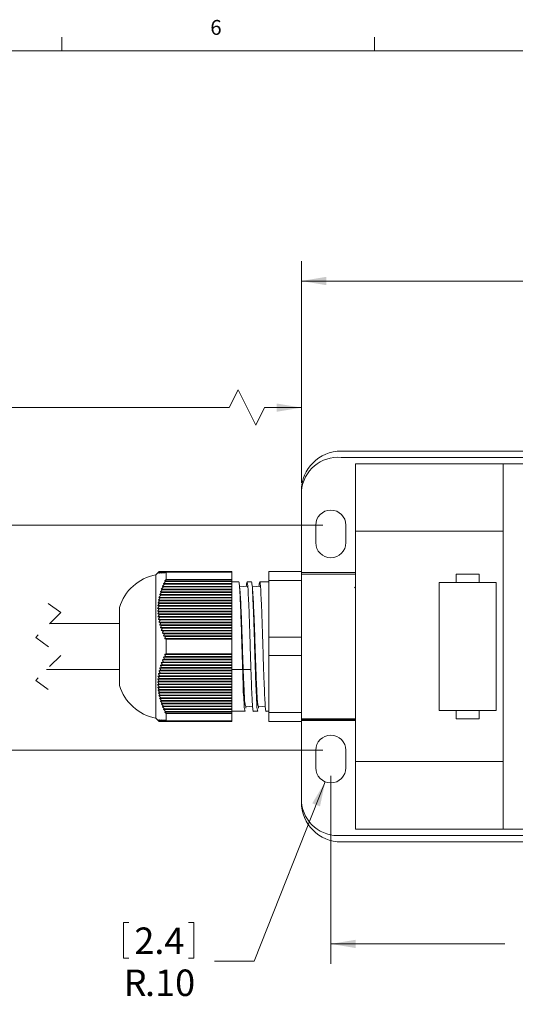
# Model space of a CAD drawing. Units: inches. Extents: x 0.4 to 16.6, y 0.2 to 10.8.
# Drawn here: x 4.3 to 7.4, y 4.6 to 10.8 of the extents above; entities that cross this region are included whole.
import ezdxf

# ---------------------------------------------------------------- set-up
doc = ezdxf.new("R2010")
doc.units = ezdxf.units.IN
doc.header["$MEASUREMENT"] = 0
doc.linetypes.add('HIDDEN', pattern=[0.075, 0.05, -0.025])
doc.styles.add('SLDTEXTSTYLE0', font='TXT', dxfattribs={"width": 0.75})
doc.dimstyles.new('SLDDIMSTYLE0', dxfattribs={"dimtxt": 0.166667, "dimasz": 0.156, "dimexe": 0, "dimexo": 0.0625, "dimgap": 0.041667, "dimtad": 0, "dimtih": 1, "dimtoh": 1, "dimzin": 12, "dimdsep": 46, "dimtxsty": 'SLDTEXTSTYLE0', "dimsah": 1, "dimcen": 0.09, "dimadec": 0, "dimazin": 0, "dimtfac": 1, "dimtofl": 0, "dimtmove": 0, "dimatfit": 3, "dimfxl": 0, "dimtolj": 1, "dimtzin": 12, "dimarcsym": 0})
doc.dimstyles.new('SLDDIMSTYLE1', dxfattribs={"dimtxt": 0.166667, "dimasz": 0.156, "dimexe": 0, "dimexo": 0.0625, "dimgap": 0.041667, "dimtad": 0, "dimtih": 1, "dimtoh": 1, "dimzin": 4, "dimdsep": 46, "dimtxsty": 'SLDTEXTSTYLE0', "dimsah": 1, "dimcen": 0.09, "dimadec": 0, "dimazin": 0, "dimtfac": 1, "dimtofl": 0, "dimtmove": 0, "dimatfit": 3, "dimfxl": 0, "dimtolj": 1, "dimtzin": 12, "dimarcsym": 0})
doc.dimstyles.new('SLDDIMSTYLE3', dxfattribs={"dimtxt": 0.166667, "dimasz": 0.156, "dimexe": 0, "dimexo": 0.0625, "dimgap": 0.041667, "dimtad": 0, "dimtih": 1, "dimtoh": 1, "dimzin": 4, "dimdsep": 46, "dimtxsty": 'SLDTEXTSTYLE0', "dimsah": 1, "dimcen": 0.09, "dimadec": 0, "dimazin": 0, "dimtfac": 1, "dimtofl": 0, "dimtmove": 0, "dimatfit": 3, "dimfxl": 0, "dimtolj": 1, "dimtzin": 12, "dimarcsym": 0})

# ---------------------------------------------------------------- blocks, each defined once
blk = doc.blocks.new('*D4')
at = {"color": 7, "linetype": 'Continuous', "lineweight": 0}
for p, q in [((1.6106, 7.053), (1.6106, 8.5203)), ((5.6736, 8.5064), (5.618, 8.3953)), ((5.7847, 8.2842), (5.6736, 8.5064)), ((6.0726, 7.9219), (6.0726, 8.5203)), ((1.6106, 8.3953), (3.4443, 8.3953)), ((5.618, 8.3953), (3.7397, 8.3953)), ((5.8402, 8.3953), (5.7847, 8.2842)), ((6.0726, 8.3953), (5.8402, 8.3953))]:
    blk.add_line(p, q, dxfattribs=at)
for points in [[(1.6106, 8.3953), (1.7666, 8.3693), (1.7666, 8.4213)], [(6.0726, 8.3953), (5.9166, 8.4213), (5.9166, 8.3693)]]:
    blk.add_solid(points, dxfattribs=at)
at = {"color": 7, "linetype": 'Continuous', "lineweight": 0, "insert": (3.5406, 8.4759), "char_height": 0.1667, "attachment_point": 1, "style": 'SLDTEXTSTYLE0'}
blk.add_mtext('L', dxfattribs=at)
blk = doc.blocks.new('*D5')
at = {"color": 7, "linetype": 'Continuous', "lineweight": 0}
for p, q in [((3.2785, 8.2312), (3.2785, 8.0061)), ((3.2785, 8.2312), (3.3123, 8.2312)), ((3.6599, 8.2312), (3.6262, 8.2312)), ((3.6599, 8.2312), (3.6599, 8.0061)), ((3.2785, 8.0061), (3.3123, 8.0061)), ((3.6599, 8.0061), (3.6262, 8.0061)), ((3.8915, 7.9863), (4.0165, 7.9863)), ((4.0165, 7.9863), (4.0165, 7.6554)), ((6.2076, 7.6554), (3.8915, 7.6554)), ((4.0165, 7.6554), (4.0165, 6.2384)), ((6.2076, 6.2384), (3.8915, 6.2384))]:
    blk.add_line(p, q, dxfattribs=at)
for points in [[(4.0165, 7.6554), (3.9905, 7.4994), (4.0425, 7.4994)], [(4.0165, 6.2384), (4.0425, 6.3944), (3.9905, 6.3944)]]:
    blk.add_solid(points, dxfattribs=at)
at = {"color": 7, "linetype": 'Continuous', "lineweight": 0, "char_height": 0.16667, "attachment_point": 1, "style": 'SLDTEXTSTYLE0'}
for s, insert in [('36', (3.3461, 8.1992)), ('1.42', (3.2538, 7.9345))]:
    blk.add_mtext(s, dxfattribs=dict(at, insert=insert))
blk = doc.blocks.new('*D6')
at = {"color": 7, "linetype": 'Continuous', "lineweight": 0}
for p, q in [((6.2226, 6.04), (5.7754, 4.91)), ((4.9525, 5.1549), (4.9525, 4.9299)), ((4.9525, 5.1549), (4.9863, 5.1549)), ((5.3953, 5.1549), (5.3615, 5.1549)), ((5.3953, 5.1549), (5.3953, 4.9299)), ((4.9525, 4.9299), (4.9863, 4.9299)), ((5.3953, 4.9299), (5.3615, 4.9299)), ((5.7754, 4.91), (5.5254, 4.91))]:
    blk.add_line(p, q, dxfattribs=at)
blk.add_solid([(6.2226, 6.04), (6.141, 5.9046), (6.1894, 5.8854)], dxfattribs=at)
at = {"color": 7, "linetype": 'Continuous', "lineweight": 0, "attachment_point": 1, "style": 'SLDTEXTSTYLE0'}
for s, insert, char_height in [('2.4', (5.0201, 5.1229), 0.16667), ('R', (4.9527, 4.8582), 0.1667), ('.10', (5.0875, 4.8582), 0.16667)]:
    blk.add_mtext(s, dxfattribs=dict(at, insert=insert, char_height=char_height))
blk = doc.blocks.new('*D8')
at = {"color": 7, "linetype": 'Continuous', "lineweight": 0}
for p, q in [((9.1316, 6.8419), (9.1316, 4.8947)), ((6.2576, 6.0784), (6.2576, 4.8947)), ((7.5173, 5.2645), (7.5173, 5.0395)), ((7.5173, 5.2645), (7.5511, 5.2645)), ((7.8987, 5.2645), (7.8649, 5.2645)), ((7.8987, 5.2645), (7.8987, 5.0395)), ((7.5173, 5.0395), (7.5511, 5.0395)), ((7.8987, 5.0395), (7.8649, 5.0395)), ((6.2576, 5.0197), (7.3534, 5.0197)), ((9.1316, 5.0197), (8.0626, 5.0197))]:
    blk.add_line(p, q, dxfattribs=at)
for points in [[(6.2576, 5.0197), (6.4136, 4.9937), (6.4136, 5.0457)], [(9.1316, 5.0197), (8.9756, 5.0457), (8.9756, 4.9937)]]:
    blk.add_solid(points, dxfattribs=at)
at = {"color": 7, "linetype": 'Continuous', "lineweight": 0, "char_height": 0.16667, "attachment_point": 1, "style": 'SLDTEXTSTYLE0'}
for s, insert in [('73', (7.5849, 5.2325)), ('2.87', (7.4926, 4.9678))]:
    blk.add_mtext(s, dxfattribs=dict(at, insert=insert))
blk = doc.blocks.new('*D9')
at = {"color": 7, "linetype": 'Continuous', "lineweight": 0}
for p, q in [((7.8448, 9.4373), (7.8448, 9.2123)), ((7.8448, 9.4373), (7.8785, 9.4373)), ((8.5338, 9.4373), (8.5, 9.4373)), ((8.5338, 9.4373), (8.5338, 9.2123)), ((6.0726, 7.9219), (6.0726, 9.3174)), ((10.1731, 8.1094), (10.1731, 9.3174)), ((6.0726, 9.1924), (7.6809, 9.1924)), ((7.8448, 9.2123), (7.8785, 9.2123)), ((8.5338, 9.2123), (8.5, 9.2123)), ((10.1731, 9.1924), (8.6977, 9.1924))]:
    blk.add_line(p, q, dxfattribs=at)
for points in [[(6.0726, 9.1924), (6.2286, 9.1664), (6.2286, 9.2184)], [(10.1731, 9.1924), (10.0171, 9.2184), (10.0171, 9.1664)]]:
    blk.add_solid(points, dxfattribs=at)
at = {"color": 7, "linetype": 'Continuous', "lineweight": 0, "char_height": 0.16667, "attachment_point": 1, "style": 'SLDTEXTSTYLE0'}
for s, insert in [('104.2', (7.9123, 9.4053)), ('4.10', (7.9739, 9.1406))]:
    blk.add_mtext(s, dxfattribs=dict(at, insert=insert))

msp = doc.modelspace()

# ---------------------------------------------------------------- linework, layer by layer
at = {"color": 7, "linetype": 'Continuous', "lineweight": 0}
for p, q in [((4.5635, 10.6421), (4.5635, 10.7269)), ((6.5323, 10.6421), (6.5323, 10.7269)), ((0.6263, 10.6421), (16.3763, 10.6421))]:
    msp.add_line(p, q, dxfattribs=at)
at = {"color": 7, "linetype": 'Continuous', "lineweight": 15}
for p, q in [((10.1106, 8.1219), (6.3226, 8.1219)), ((6.3226, 8.0819), (10.1106, 8.0819)), ((7.3426, 8.0419), (6.4126, 8.0419)), ((6.4126, 8.0419), (6.4126, 7.6169)), ((7.3426, 8.0419), (7.3426, 7.6169)), ((7.3426, 8.0419), (8.0046, 8.0419)), ((6.0726, 7.8719), (6.0726, 7.3643)), ((6.1626, 7.5454), (6.1626, 7.6554)), ((6.3526, 7.6554), (6.3526, 7.5454)), ((6.4126, 7.6169), (7.3426, 7.6169)), ((6.4126, 7.6169), (6.4126, 6.8919)), ((7.3426, 6.1669), (7.3426, 7.6169)), ((5.1762, 7.3642), (5.1559, 7.3439)), ((5.1559, 6.8919), (5.1559, 7.3439)), ((5.1763, 7.3643), (5.1768, 7.3643)), ((5.1768, 7.3643), (5.178, 7.3643)), ((5.178, 7.3643), (5.1802, 7.3643)), ((5.1802, 7.3643), (5.1831, 7.3643)), ((5.1831, 7.3643), (5.1868, 7.3643)), ((5.1868, 7.3643), (5.1914, 7.3643)), ((5.1914, 7.3643), (5.1967, 7.3643)), ((5.1967, 7.3643), (5.2027, 7.3643)), ((5.2027, 7.3643), (5.2095, 7.3643)), ((5.2095, 7.3643), (5.217, 7.3643)), ((5.217, 7.3643), (5.6339, 7.3643)), ((5.2202, 7.3135), (5.2202, 7.3606)), ((5.6339, 7.3606), (5.2202, 7.3606)), ((5.2202, 7.3135), (5.6339, 7.3135)), ((5.6339, 7.3643), (5.6339, 7.3606)), ((5.6339, 7.3135), (5.6339, 7.3606)), ((5.6339, 7.3135), (5.6339, 7.3049)), ((6.0726, 7.3643), (5.8676, 7.3643)), ((5.8676, 7.3067), (5.8676, 7.3643)), ((6.0726, 7.3067), (6.0726, 7.3643)), ((6.4126, 7.3582), (6.0726, 7.3582)), ((6.0726, 7.3465), (6.4126, 7.3465)), ((7.0471, 7.3469), (7.0471, 7.2949)), ((7.1921, 7.3469), (7.0471, 7.3469)), ((7.1921, 7.2949), (7.1921, 7.3469)), ((5.19, 7.2529), (5.6339, 7.2529)), ((5.1966, 7.2702), (5.6339, 7.2702)), ((5.2027, 7.2666), (5.6339, 7.2666)), ((5.2038, 7.2875), (5.6339, 7.2875)), ((5.2094, 7.2839), (5.6339, 7.2839)), ((5.2117, 7.3049), (5.6339, 7.3049)), ((5.2169, 7.3012), (5.6339, 7.3012)), ((5.6339, 7.3049), (5.6339, 7.3012)), ((5.6339, 7.3012), (5.6339, 7.2875)), ((5.6776, 7.2994), (5.6339, 7.2994)), ((5.6339, 7.2875), (5.6339, 7.2839)), ((5.6339, 7.2839), (5.6339, 7.2702)), ((5.6339, 7.2702), (5.6339, 7.2666)), ((5.6339, 7.2666), (5.6339, 7.2529)), ((5.6339, 7.2529), (5.6339, 7.2492)), ((5.7576, 7.2994), (5.7298, 7.2994)), ((5.8676, 7.2994), (5.8098, 7.2994)), ((5.8676, 7.3067), (6.0726, 7.3067)), ((5.8676, 6.9495), (5.8676, 7.3067)), ((6.0726, 7.3067), (6.0726, 6.9495)), ((6.4121, 7.268), (6.4064, 7.2613)), ((6.9396, 7.2949), (6.9396, 6.4889)), ((7.2996, 7.2949), (6.9396, 7.2949)), ((7.0471, 7.2949), (6.9396, 7.2949)), ((6.9396, 7.2949), (6.9396, 6.4889)), ((7.2996, 7.2949), (7.1921, 7.2949)), ((7.2996, 6.4889), (7.2996, 7.2949)), ((7.2996, 6.4889), (7.2996, 7.2949)), ((5.175, 7.2009), (5.6339, 7.2009)), ((5.1792, 7.2183), (5.6339, 7.2183)), ((5.1831, 7.1973), (5.6339, 7.1973)), ((5.1842, 7.2356), (5.6339, 7.2356)), ((5.1868, 7.2146), (5.6339, 7.2146)), ((5.1913, 7.2319), (5.6339, 7.2319)), ((5.1966, 7.2492), (5.6339, 7.2492)), ((5.6339, 7.2492), (5.6339, 7.2356)), ((5.6339, 7.2356), (5.6339, 7.2319)), ((5.6339, 7.2319), (5.6339, 7.2183)), ((5.6339, 7.2183), (5.6339, 7.2146)), ((5.6339, 7.2146), (5.6339, 7.2009)), ((5.6339, 7.2009), (5.6339, 7.1973)), ((5.6339, 7.1973), (5.6339, 7.1836)), ((4.9259, 6.8919), (4.9259, 7.1369)), ((5.1665, 7.1317), (5.6339, 7.1317)), ((5.1673, 7.149), (5.6339, 7.149)), ((5.169, 7.1663), (5.6339, 7.1663)), ((5.1716, 7.1836), (5.6339, 7.1836)), ((5.1763, 7.128), (5.6339, 7.128)), ((5.1768, 7.1453), (5.6339, 7.1453)), ((5.178, 7.1626), (5.6339, 7.1626)), ((5.1801, 7.18), (5.6339, 7.18)), ((5.6339, 7.1836), (5.6339, 7.18)), ((5.6339, 7.18), (5.6339, 7.1663)), ((5.6339, 7.1663), (5.6339, 7.1626)), ((5.6339, 7.1626), (5.6339, 7.149)), ((5.6339, 7.149), (5.6339, 7.1453)), ((5.6339, 7.1453), (5.6339, 7.1317)), ((5.6339, 7.1317), (5.6339, 7.128)), ((5.6339, 7.128), (5.6339, 7.1143)), ((5.1665, 7.1143), (5.6339, 7.1143)), ((5.1673, 7.097), (5.6339, 7.097)), ((5.1691, 7.0797), (5.6339, 7.0797)), ((5.1768, 7.1107), (5.6339, 7.1107)), ((5.178, 7.0934), (5.6339, 7.0934)), ((5.1802, 7.076), (5.6339, 7.076)), ((5.6339, 7.1143), (5.6339, 7.1107)), ((5.6339, 7.1107), (5.6339, 7.097)), ((5.6339, 7.097), (5.6339, 7.0934)), ((5.6339, 7.0934), (5.6339, 7.0797)), ((5.6339, 7.0797), (5.6339, 7.076)), ((5.6339, 7.076), (5.6339, 7.0624)), ((4.9259, 7.0369), (4.4878, 7.0369)), ((5.1716, 7.0624), (5.6339, 7.0624)), ((5.175, 7.0451), (5.6339, 7.0451)), ((5.1793, 7.0277), (5.6339, 7.0277)), ((5.1831, 7.0587), (5.6339, 7.0587)), ((5.1843, 7.0104), (5.6339, 7.0104)), ((5.1868, 7.0414), (5.6339, 7.0414)), ((5.1914, 7.0241), (5.6339, 7.0241)), ((5.1967, 7.0068), (5.6339, 7.0068)), ((5.6339, 7.0624), (5.6339, 7.0587)), ((5.6339, 7.0587), (5.6339, 7.0451)), ((5.6339, 7.0451), (5.6339, 7.0414)), ((5.6339, 7.0414), (5.6339, 7.0277)), ((5.6339, 7.0277), (5.6339, 7.0241)), ((5.6339, 7.0241), (5.6339, 7.0104)), ((5.6339, 7.0104), (5.6339, 7.0068)), ((5.6339, 7.0068), (5.6339, 6.9931)), ((5.1901, 6.9931), (5.6339, 6.9931)), ((5.1966, 6.9758), (5.6339, 6.9758)), ((5.2027, 6.9894), (5.6339, 6.9894)), ((5.2039, 6.9585), (5.6339, 6.9585)), ((5.2095, 6.9721), (5.6339, 6.9721)), ((5.217, 6.9548), (5.6339, 6.9548)), ((5.6339, 6.9931), (5.6339, 6.9894)), ((5.6339, 6.9894), (5.6339, 6.9758)), ((5.6339, 6.9758), (5.6339, 6.9721)), ((5.6339, 6.9721), (5.6339, 6.9585)), ((5.6339, 6.9585), (5.6339, 6.9548)), ((5.6339, 6.9548), (5.6339, 6.9411)), ((6.0726, 6.9495), (5.8676, 6.9495)), ((5.8676, 6.8343), (5.8676, 6.9495)), ((6.0726, 6.8343), (6.0726, 6.9495)), ((4.9259, 6.6469), (4.9259, 6.8919)), ((5.1559, 6.4399), (5.1559, 6.8919)), ((5.2118, 6.9411), (5.6339, 6.9411)), ((5.2202, 6.8448), (5.2202, 6.9388)), ((5.6339, 6.9388), (5.2202, 6.9388)), ((5.6339, 6.9411), (5.6339, 6.9388)), ((5.6339, 6.8448), (5.6339, 6.9388)), ((6.4126, 6.8919), (6.4126, 6.1669)), ((5.2038, 6.8251), (5.6339, 6.8251)), ((5.2117, 6.8424), (5.6339, 6.8424)), ((5.2169, 6.8288), (5.6339, 6.8288)), ((5.2202, 6.8448), (5.6339, 6.8448)), ((5.6339, 6.8448), (5.6339, 6.8424)), ((5.6339, 6.8424), (5.6339, 6.8288)), ((5.6339, 6.8288), (5.6339, 6.8251)), ((5.6339, 6.8251), (5.6339, 6.8114)), ((5.8676, 6.8343), (6.0726, 6.8343)), ((5.8676, 6.477), (5.8676, 6.8343)), ((6.0726, 6.8343), (6.0726, 6.477)), ((5.1792, 6.7558), (5.6339, 6.7558)), ((5.1842, 6.7731), (5.6339, 6.7731)), ((5.19, 6.7905), (5.6339, 6.7905)), ((5.1913, 6.7595), (5.6339, 6.7595)), ((5.1966, 6.8078), (5.6339, 6.8078)), ((5.1966, 6.7768), (5.6339, 6.7768)), ((5.2027, 6.7941), (5.6339, 6.7941)), ((5.2094, 6.8114), (5.6339, 6.8114)), ((5.6339, 6.8114), (5.6339, 6.8078)), ((5.6339, 6.8078), (5.6339, 6.7941)), ((5.6339, 6.7941), (5.6339, 6.7905)), ((5.6339, 6.7905), (5.6339, 6.7768)), ((5.6339, 6.7768), (5.6339, 6.7731)), ((5.6339, 6.7731), (5.6339, 6.7595)), ((5.6339, 6.7595), (5.6339, 6.7558)), ((5.6339, 6.7558), (5.6339, 6.7422)), ((4.4678, 6.7469), (4.9259, 6.7469)), ((5.169, 6.7039), (5.6339, 6.7039)), ((5.1716, 6.7212), (5.6339, 6.7212)), ((5.175, 6.7385), (5.6339, 6.7385)), ((5.1801, 6.7075), (5.6339, 6.7075)), ((5.1831, 6.7248), (5.6339, 6.7248)), ((5.1868, 6.7422), (5.6339, 6.7422)), ((5.6339, 6.7469), (5.7545, 6.7469)), ((5.6339, 6.7422), (5.6339, 6.7385)), ((5.6339, 6.7385), (5.6339, 6.7248)), ((5.6339, 6.7248), (5.6339, 6.7212)), ((5.6339, 6.7212), (5.6339, 6.7075)), ((5.6339, 6.7075), (5.6339, 6.7039)), ((5.6339, 6.7039), (5.6339, 6.6902)), ((5.7049, 6.7469), (5.7049, 6.5984)), ((5.1665, 6.6692), (5.6339, 6.6692)), ((5.1665, 6.6519), (5.6339, 6.6519)), ((5.1673, 6.6865), (5.6339, 6.6865)), ((5.1673, 6.6346), (5.6339, 6.6346)), ((5.1763, 6.6556), (5.6339, 6.6556)), ((5.1768, 6.6729), (5.6339, 6.6729)), ((5.1768, 6.6382), (5.6339, 6.6382)), ((5.178, 6.6902), (5.6339, 6.6902)), ((5.6339, 6.6902), (5.6339, 6.6865)), ((5.6339, 6.6865), (5.6339, 6.6729)), ((5.6339, 6.6729), (5.6339, 6.6692)), ((5.6339, 6.6692), (5.6339, 6.6556)), ((5.6339, 6.6556), (5.6339, 6.6519)), ((5.6339, 6.6519), (5.6339, 6.6382)), ((5.6339, 6.6382), (5.6339, 6.6346)), ((5.6339, 6.6346), (5.6339, 6.6209)), ((5.1691, 6.6173), (5.6339, 6.6173)), ((5.1716, 6.5999), (5.6339, 6.5999)), ((5.175, 6.5826), (5.6339, 6.5826)), ((5.178, 6.6209), (5.6339, 6.6209)), ((5.1802, 6.6036), (5.6339, 6.6036)), ((5.1831, 6.5863), (5.6339, 6.5863)), ((5.6339, 6.6209), (5.6339, 6.6173)), ((5.6339, 6.6173), (5.6339, 6.6036)), ((5.6339, 6.6036), (5.6339, 6.5999)), ((5.6339, 6.5999), (5.6339, 6.5863)), ((5.6339, 6.5863), (5.6339, 6.5826)), ((5.6339, 6.5826), (5.6339, 6.569)), ((5.1793, 6.5653), (5.6339, 6.5653)), ((5.1843, 6.548), (5.6339, 6.548)), ((5.1868, 6.569), (5.6339, 6.569)), ((5.1901, 6.5307), (5.6339, 6.5307)), ((5.1914, 6.5516), (5.6339, 6.5516)), ((5.1966, 6.5133), (5.6339, 6.5133)), ((5.1967, 6.5343), (5.6339, 6.5343)), ((5.2027, 6.517), (5.6339, 6.517)), ((5.6339, 6.569), (5.6339, 6.5653)), ((5.6339, 6.5653), (5.6339, 6.5516)), ((5.6339, 6.5516), (5.6339, 6.548)), ((5.6339, 6.548), (5.6339, 6.5343)), ((5.6339, 6.5343), (5.6339, 6.5307)), ((5.6339, 6.5307), (5.6339, 6.517)), ((5.6339, 6.517), (5.6339, 6.5133)), ((5.6339, 6.5133), (5.6339, 6.4997)), ((5.7217, 6.5039), (5.723, 6.517)), ((5.8017, 6.5039), (5.803, 6.517)), ((5.2039, 6.496), (5.6339, 6.496)), ((5.2095, 6.4997), (5.6339, 6.4997)), ((5.2118, 6.4787), (5.6339, 6.4787)), ((5.217, 6.4824), (5.6339, 6.4824)), ((5.2202, 6.4231), (5.2202, 6.4701)), ((5.6339, 6.4701), (5.2202, 6.4701)), ((5.6339, 6.4997), (5.6339, 6.496)), ((5.6339, 6.496), (5.6339, 6.4824)), ((5.6339, 6.4844), (5.6376, 6.4844)), ((5.6339, 6.4824), (5.6339, 6.4787)), ((5.6339, 6.4787), (5.6339, 6.4701)), ((5.6339, 6.4231), (5.6339, 6.4701)), ((5.6376, 6.4844), (5.6898, 6.4844)), ((5.6898, 6.4844), (5.7176, 6.4844)), ((5.7698, 6.4844), (5.7976, 6.4844)), ((5.8498, 6.4844), (5.8676, 6.4844)), ((6.0726, 6.477), (5.8676, 6.477)), ((5.8676, 6.4194), (5.8676, 6.477)), ((6.0726, 6.4194), (6.0726, 6.477)), ((6.9396, 6.4889), (7.2996, 6.4889)), ((6.9396, 6.4889), (7.0471, 6.4889)), ((7.0471, 6.4889), (7.0471, 6.4369)), ((7.1921, 6.4889), (7.2996, 6.4889)), ((7.1921, 6.4369), (7.1921, 6.4889)), ((5.1559, 6.4399), (5.1762, 6.4196)), ((5.1763, 6.4194), (5.1768, 6.4194)), ((5.1768, 6.4194), (5.178, 6.4194)), ((5.178, 6.4194), (5.1801, 6.4194)), ((5.1801, 6.4194), (5.1831, 6.4194)), ((5.1831, 6.4194), (5.1868, 6.4194)), ((5.1868, 6.4194), (5.1913, 6.4194)), ((5.1913, 6.4194), (5.1966, 6.4194)), ((5.1966, 6.4194), (5.2027, 6.4194)), ((5.2027, 6.4194), (5.2094, 6.4194)), ((5.2094, 6.4194), (5.2169, 6.4194)), ((5.2169, 6.4194), (5.6339, 6.4194)), ((5.2202, 6.4231), (5.6339, 6.4231)), ((5.6339, 6.4231), (5.6339, 6.4194)), ((5.8676, 6.4194), (6.0726, 6.4194)), ((6.0726, 6.4373), (6.4126, 6.4373)), ((6.4126, 6.4359), (6.0726, 6.4359)), ((6.4126, 6.431), (6.0726, 6.431)), ((6.4126, 6.4256), (6.0726, 6.4256)), ((6.0726, 6.4194), (6.0726, 5.9119)), ((7.0471, 6.4369), (7.1921, 6.4369)), ((6.1626, 6.1284), (6.1626, 6.2384)), ((6.3526, 6.2384), (6.3526, 6.1284)), ((6.4126, 6.1669), (7.3426, 6.1669)), ((6.4126, 5.7419), (6.4126, 6.1669)), ((7.3426, 5.7419), (7.3426, 6.1669)), ((7.3426, 5.7419), (6.4126, 5.7419)), ((8.0046, 5.7419), (7.3426, 5.7419)), ((10.1106, 5.7019), (6.3226, 5.7019)), ((6.3226, 5.6619), (10.1106, 5.6619))]:
    msp.add_line(p, q, dxfattribs=at)
at = {"color": 7, "linetype": 'HIDDEN', "lineweight": 0}
for p, q in [((4.4778, 7.1619), (4.5565, 7.1056)), ((4.5565, 7.1056), (4.3991, 6.9481)), ((4.3991, 6.9481), (4.5565, 6.8356)), ((4.5565, 6.8356), (4.3991, 6.6781)), ((4.3991, 6.6781), (4.4778, 6.6219))]:
    msp.add_line(p, q, dxfattribs=at)
at = {"color": 7, "linetype": 'Continuous', "lineweight": 15, "flags": 128}
for points in [[(5.6851, 7.2459), (5.6834, 7.2628), (5.6817, 7.2799)], [(5.7325, 7.2716), (5.7066, 7.269), (5.683, 7.2668)], [(5.7651, 7.2459), (5.7634, 7.2628), (5.7617, 7.2799)], [(5.8125, 7.2716), (5.7866, 7.269), (5.763, 7.2668)], [(5.7207, 6.5172), (5.7466, 6.5147), (5.7652, 6.5129)], [(5.8007, 6.5172), (5.8266, 6.5147), (5.8452, 6.5129)]]:
    msp.add_lwpolyline(points, dxfattribs=at)
at = {"color": 7, "linetype": 'Continuous', "lineweight": 15}
for centre, radius, start, end in [((6.3226, 7.8719), 0.25, 90, 179.99996), ((6.3026, 7.8519), 0.2309, 85.03029, 175.03019), ((6.2576, 7.6554), 0.095, 0.00008, 179.99992), ((6.2576, 7.5454), 0.095, 180.00005, 359.99995), ((5.2127, 7.0488), 0.3, 100.90981, 162.92683), ((5.2127, 6.735), 0.3, 197.07317, 259.09019), ((6.2576, 6.2384), 0.095, 0.00005, 179.99995), ((6.2576, 6.1284), 0.095, 180.00008, 359.99992), ((6.3026, 5.9319), 0.2309, 184.96981, 274.96971), ((6.3226, 5.9119), 0.25, 180.00004, 270)]:
    msp.add_arc(centre, radius, start, end, dxfattribs=at)
for points in [[(5.1763, 7.3643), (5.1665, 7.3543)], [(5.1665, 7.3543), (5.1768, 7.3643)], [(5.1768, 7.3643), (5.1673, 7.3543)], [(5.1673, 7.3543), (5.178, 7.3643)], [(5.178, 7.3643), (5.1691, 7.3543)], [(5.1691, 7.3543), (5.1802, 7.3643)], [(5.1802, 7.3643), (5.1716, 7.3543)], [(5.1716, 7.3543), (5.1831, 7.3643)], [(5.1831, 7.3643), (5.175, 7.3543)], [(5.175, 7.3543), (5.1868, 7.3643)], [(5.1762, 7.3642), (5.1763, 7.3643)], [(5.1868, 7.3643), (5.1793, 7.3543)], [(5.1793, 7.3543), (5.1914, 7.3643)], [(5.1914, 7.3643), (5.1843, 7.3543)], [(5.1843, 7.3543), (5.1967, 7.3643)], [(5.1967, 7.3643), (5.1901, 7.3543)], [(5.1901, 7.3543), (5.2027, 7.3643)], [(5.2027, 7.3643), (5.1966, 7.3543)], [(5.1966, 7.3543), (5.2095, 7.3643)], [(5.2095, 7.3643), (5.2039, 7.3543)], [(5.2039, 7.3543), (5.217, 7.3643)], [(5.2202, 7.3135), (5.2117, 7.3049)], [(5.217, 7.3643), (5.2118, 7.3543)], [(5.2118, 7.3543), (5.2202, 7.3606)], [(5.2027, 7.2666), (5.19, 7.2529)], [(5.19, 7.2529), (5.1966, 7.2492)], [(5.2094, 7.2839), (5.1966, 7.2702)], [(5.1966, 7.2702), (5.2027, 7.2666)], [(5.2169, 7.3012), (5.2038, 7.2875)], [(5.2038, 7.2875), (5.2094, 7.2839)], [(5.2117, 7.3049), (5.2169, 7.3012)], [(5.7352, 7.2616), (5.7325, 7.2715)], [(5.8152, 7.2616), (5.8125, 7.2715)], [(5.1831, 7.1973), (5.1716, 7.1836)], [(5.1868, 7.2146), (5.175, 7.2009)], [(5.175, 7.2009), (5.1831, 7.1973)], [(5.1913, 7.2319), (5.1792, 7.2183)], [(5.1792, 7.2183), (5.1868, 7.2146)], [(5.1966, 7.2492), (5.1842, 7.2356)], [(5.1842, 7.2356), (5.1913, 7.2319)], [(5.1768, 7.1453), (5.1665, 7.1317)], [(5.1665, 7.1317), (5.1763, 7.128)], [(5.1763, 7.128), (5.1665, 7.1143)], [(5.178, 7.1626), (5.1673, 7.149)], [(5.1673, 7.149), (5.1768, 7.1453)], [(5.1801, 7.18), (5.169, 7.1663)], [(5.169, 7.1663), (5.178, 7.1626)], [(5.1716, 7.1836), (5.1801, 7.18)], [(5.1665, 7.1143), (5.1768, 7.1107)], [(5.1768, 7.1107), (5.1673, 7.097)], [(5.1673, 7.097), (5.178, 7.0934)], [(5.178, 7.0934), (5.1691, 7.0797)], [(5.1691, 7.0797), (5.1802, 7.076)], [(5.1802, 7.076), (5.1716, 7.0624)], [(5.1716, 7.0624), (5.1831, 7.0587)], [(5.1831, 7.0587), (5.175, 7.0451)], [(5.175, 7.0451), (5.1868, 7.0414)], [(5.1868, 7.0414), (5.1793, 7.0277)], [(5.1793, 7.0277), (5.1914, 7.0241)], [(5.1914, 7.0241), (5.1843, 7.0104)], [(5.1843, 7.0104), (5.1967, 7.0068)], [(5.1967, 7.0068), (5.1901, 6.9931)], [(5.1901, 6.9931), (5.2027, 6.9894)], [(5.2027, 6.9894), (5.1966, 6.9758)], [(5.1966, 6.9758), (5.2095, 6.9721)], [(5.2095, 6.9721), (5.2039, 6.9585)], [(5.2039, 6.9585), (5.217, 6.9548)], [(5.217, 6.9548), (5.2118, 6.9411)], [(5.2118, 6.9411), (5.2202, 6.9388)], [(5.2169, 6.8288), (5.2038, 6.8251)], [(5.2038, 6.8251), (5.2094, 6.8114)], [(5.2202, 6.8448), (5.2117, 6.8424)], [(5.2117, 6.8424), (5.2169, 6.8288)], [(5.1913, 6.7595), (5.1792, 6.7558)], [(5.1792, 6.7558), (5.1868, 6.7422)], [(5.1966, 6.7768), (5.1842, 6.7731)], [(5.1842, 6.7731), (5.1913, 6.7595)], [(5.2027, 6.7941), (5.19, 6.7905)], [(5.19, 6.7905), (5.1966, 6.7768)], [(5.2094, 6.8114), (5.1966, 6.8078)], [(5.1966, 6.8078), (5.2027, 6.7941)], [(5.1801, 6.7075), (5.169, 6.7039)], [(5.169, 6.7039), (5.178, 6.6902)], [(5.1831, 6.7248), (5.1716, 6.7212)], [(5.1716, 6.7212), (5.1801, 6.7075)], [(5.1868, 6.7422), (5.175, 6.7385)], [(5.175, 6.7385), (5.1831, 6.7248)], [(5.1768, 6.6729), (5.1665, 6.6692)], [(5.1665, 6.6692), (5.1763, 6.6556)], [(5.1763, 6.6556), (5.1665, 6.6519)], [(5.1665, 6.6519), (5.1768, 6.6382)], [(5.178, 6.6902), (5.1673, 6.6865)], [(5.1673, 6.6865), (5.1768, 6.6729)], [(5.1768, 6.6382), (5.1673, 6.6346)], [(5.1673, 6.6346), (5.178, 6.6209)], [(5.178, 6.6209), (5.1691, 6.6173)], [(5.1691, 6.6173), (5.1802, 6.6036)], [(5.1802, 6.6036), (5.1716, 6.5999)], [(5.1716, 6.5999), (5.1831, 6.5863)], [(5.1831, 6.5863), (5.175, 6.5826)], [(5.175, 6.5826), (5.1868, 6.569)], [(5.1868, 6.569), (5.1793, 6.5653)], [(5.1793, 6.5653), (5.1914, 6.5516)], [(5.1914, 6.5516), (5.1843, 6.548)], [(5.1843, 6.548), (5.1967, 6.5343)], [(5.1967, 6.5343), (5.1901, 6.5307)], [(5.1901, 6.5307), (5.2027, 6.517)], [(5.2027, 6.517), (5.1966, 6.5133)], [(5.1966, 6.5133), (5.2095, 6.4997)], [(5.2095, 6.4997), (5.2039, 6.496)], [(5.2039, 6.496), (5.217, 6.4824)], [(5.217, 6.4824), (5.2118, 6.4787)], [(5.2118, 6.4787), (5.2202, 6.4701)], [(5.1768, 6.4194), (5.1665, 6.4294)], [(5.1665, 6.4294), (5.1763, 6.4194)], [(5.178, 6.4194), (5.1673, 6.4294)], [(5.1673, 6.4294), (5.1768, 6.4194)], [(5.1801, 6.4194), (5.169, 6.4294)], [(5.169, 6.4294), (5.178, 6.4194)], [(5.1831, 6.4194), (5.1716, 6.4294)], [(5.1716, 6.4294), (5.1801, 6.4194)], [(5.1868, 6.4194), (5.175, 6.4294)], [(5.175, 6.4294), (5.1831, 6.4194)], [(5.1913, 6.4194), (5.1792, 6.4294)], [(5.1792, 6.4294), (5.1868, 6.4194)], [(5.1966, 6.4194), (5.1842, 6.4294)], [(5.1842, 6.4294), (5.1913, 6.4194)], [(5.2027, 6.4194), (5.19, 6.4294)], [(5.19, 6.4294), (5.1966, 6.4194)], [(5.2094, 6.4194), (5.1966, 6.4294)], [(5.1966, 6.4294), (5.2027, 6.4194)], [(5.2169, 6.4194), (5.2038, 6.4294)], [(5.2038, 6.4294), (5.2094, 6.4194)], [(5.2202, 6.4231), (5.2117, 6.4294)], [(5.2117, 6.4294), (5.2169, 6.4194)]]:
    msp.add_open_spline(points, degree=1, dxfattribs=at)
for points, knots in [([(5.7176, 6.4844), (5.7163, 6.4892), (5.7115, 6.5069), (5.7111, 6.5468), (5.707, 6.6098), (5.7041, 6.6929), (5.7006, 6.7894), (5.6976, 6.8919), (5.6946, 6.9944), (5.6911, 7.0908), (5.6882, 7.174), (5.684, 7.2369), (5.6836, 7.2768), (5.6789, 7.2946), (5.6776, 7.2994)], [0, 0, 0, 0, 0.018115, 0.067524, 0.145316, 0.250359, 0.372988, 0.5, 0.627012, 0.749641, 0.854684, 0.932476, 0.981885, 1, 1, 1, 1]), ([(5.7698, 6.4846), (5.7698, 6.4845), (5.7686, 6.4795), (5.7638, 6.5198), (5.7633, 6.5404), (5.7592, 6.6141), (5.7563, 6.6932), (5.7528, 6.7913), (5.7498, 6.8934), (5.7468, 6.9958), (5.7433, 7.0928), (5.7404, 7.1735), (5.7362, 7.2414), (5.7359, 7.2711), (5.7297, 7.3073), (5.7258, 7.2833), (5.7254, 7.2748), (5.7252, 7.2708)], [0, 0, 0, 0, 0.000254, 0.018238, 0.066396, 0.141895, 0.243625, 0.362216, 0.484907, 0.60747, 0.725671, 0.826776, 0.90149, 0.948738, 0.965735, 0.983718, 1, 1, 1, 1]), ([(5.7976, 6.4844), (5.7963, 6.4892), (5.7915, 6.5069), (5.7911, 6.5468), (5.787, 6.6098), (5.7841, 6.6929), (5.7806, 6.7894), (5.7776, 6.8919), (5.7746, 6.9944), (5.7711, 7.0908), (5.7682, 7.174), (5.764, 7.2369), (5.7636, 7.2768), (5.7589, 7.2946), (5.7576, 7.2994)], [0, 0, 0, 0, 0.018115, 0.067524, 0.145316, 0.250359, 0.372988, 0.5, 0.627012, 0.749641, 0.854684, 0.932476, 0.981885, 1, 1, 1, 1]), ([(5.8498, 6.4846), (5.8498, 6.4845), (5.8486, 6.4795), (5.8438, 6.5198), (5.8433, 6.5404), (5.8392, 6.6141), (5.8363, 6.6932), (5.8328, 6.7913), (5.8298, 6.8934), (5.8268, 6.9958), (5.8233, 7.0928), (5.8204, 7.1735), (5.8162, 7.2414), (5.8159, 7.2711), (5.8097, 7.3073), (5.8058, 7.2833), (5.8054, 7.2748), (5.8052, 7.2708)], [0, 0, 0, 0, 0.000254, 0.018238, 0.066396, 0.141895, 0.243625, 0.362216, 0.484907, 0.60747, 0.725671, 0.826776, 0.90149, 0.948738, 0.965735, 0.983718, 1, 1, 1, 1]), ([(5.7207, 6.5174), (5.7195, 6.5217), (5.7147, 6.538), (5.7143, 6.5747), (5.7102, 6.6326), (5.7073, 6.7091), (5.7037, 6.7977), (5.7008, 6.892), (5.6977, 6.9862), (5.6944, 7.0749), (5.6908, 7.1513), (5.6885, 7.2062), (5.6859, 7.2348), (5.6851, 7.244)], [0, 0, 0, 0, 0.018621, 0.069648, 0.149938, 0.258332, 0.384854, 0.515885, 0.646906, 0.773401, 0.88175, 0.961984, 1, 1, 1, 1]), ([(5.8007, 6.5174), (5.7995, 6.5217), (5.7947, 6.538), (5.7943, 6.5747), (5.7902, 6.6326), (5.7873, 6.7091), (5.7837, 6.7977), (5.7808, 6.892), (5.7777, 6.9862), (5.7744, 7.0749), (5.7708, 7.1513), (5.7685, 7.2062), (5.7659, 7.2348), (5.7651, 7.244)], [0, 0, 0, 0, 0.018617, 0.069643, 0.149932, 0.258323, 0.384843, 0.515871, 0.646891, 0.773383, 0.88173, 0.961963, 1, 1, 1, 1])]:
    msp.add_open_spline(points, degree=3, knots=knots, dxfattribs=at)

# ---------------------------------------------------------------- texts
at = {"color": 7, "linetype": 'Continuous', "lineweight": 0, "insert": (5.4987, 10.8356), "char_height": 0.0937, "attachment_point": 1, "style": 'SLDTEXTSTYLE0'}
msp.add_mtext('6', dxfattribs=at)

# ---------------------------------------------------------------- dimensions: what is measured, and where the dimension line sits
at = {"color": 7, "linetype": 'Continuous', "lineweight": 0}
for base, p1, p2, dimstyle, picture, middle in [((10.1731, 9.1924), (6.0726, 7.8719), (10.1731, 8.0594), 'SLDDIMSTYLE3', '*D9', (8.1893, 9.1924)), ((9.1316, 5.0197), (6.2576, 6.1284), (9.1316, 6.8919), 'SLDDIMSTYLE0', '*D8', (7.708, 5.0197))]:
    dim = msp.add_linear_dim(base=base, p1=p1, p2=p2, dimstyle=dimstyle, dxfattribs=at)
    dim.commit()
    dim.dimension.update_dxf_attribs({"geometry": picture, "text_midpoint": middle, "dimtype": 160})
dim = msp.add_linear_dim(base=(1.6106, 8.3953), p1=(6.0726, 7.8719), p2=(1.6106, 7.003), text='L', dimstyle='SLDDIMSTYLE0', dxfattribs=at)
dim.commit()
dim.dimension.update_dxf_attribs({"geometry": '*D4', "text_midpoint": (3.592, 8.3953), "dimtype": 160})
dim = msp.add_linear_dim(base=(4.0165, 6.2384), p1=(6.2576, 7.6554), p2=(6.2576, 6.2384), angle=90, dimstyle='SLDDIMSTYLE0', dxfattribs=at)
dim.commit()
dim.dimension.update_dxf_attribs({"geometry": '*D5', "text_midpoint": (4.0165, 7.9863), "dimtype": 160})
dim = msp.add_radius_dim(center=(6.25758, 6.12838), mpoint=(6.22262, 6.04005), dimstyle='SLDDIMSTYLE1', dxfattribs=at)
dim.commit()
dim.dimension.update_dxf_attribs({"geometry": '*D6', "text_midpoint": (5.1739, 4.91001), "dimtype": 164})

doc.saveas('drawing.dxf')
